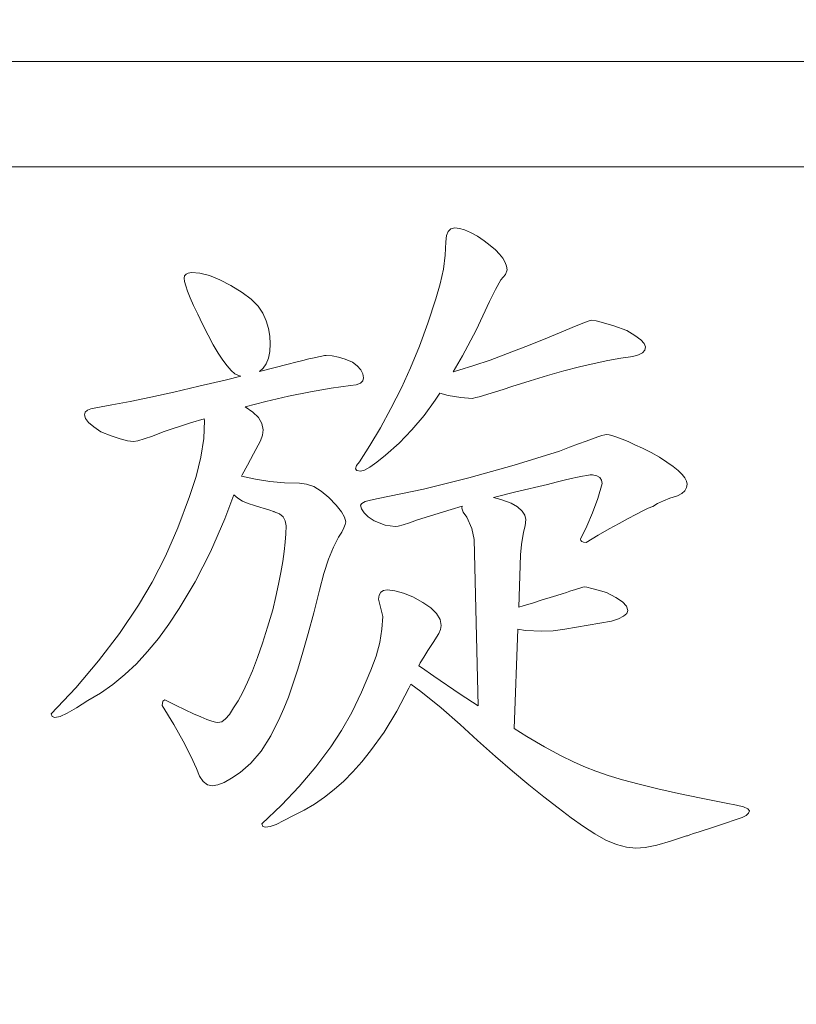
# Model space of a CAD drawing. Extents: x 5 to 2345, y 5 to 1607.
# Drawn here: x 1258 to 1264, y 381 to 388 of the extents above; entities that cross this region are included whole.
import ezdxf

# ---------------------------------------------------------------- set-up
doc = ezdxf.new("R2010")
doc.units = 0
doc.header["$LTSCALE"] = 6
doc.layers.get('DEFPOINTS').update_dxf_attribs({"linetype": 'CONTINUOUS'})
doc.layers.add('dim', color=225, linetype='CONTINUOUS')
doc.layers.add('EXT-600H-4D', color=7, linetype='CONTINUOUS')
doc.styles.get("Standard").update_dxf_attribs({"font": 'romant.shx', "bigfont": 'chineset.shx'})
doc.dimstyles.get("Standard").update_dxf_attribs({"dimtxt": 2.5, "dimasz": 2.5, "dimexe": 1.25, "dimexo": 0.625, "dimtad": 1, "dimdec": 4, "dimdsep": 46, "dimlunit": 6, "dimtxsty": 'Standard', "dimcen": 2.5, "dimadec": 0, "dimazin": 0, "dimtfac": 1, "dimtdec": 4, "dimtmove": 0, "dimatfit": 3, "dimfxl": 0, "dimtolj": 1, "dimtzin": 0, "dimarcsym": 0})

# ---------------------------------------------------------------- blocks, each defined once
blk = doc.blocks.new('*D27')
at = {"layer": 'DEFPOINTS', "color": 0}
for p in [(1204.3612, 464.8231), (1373.6019, 464.8231), (1210.3612, 277.3231)]:
    blk.add_point(p, dxfattribs=at)
at = {"layer": 'dim', "color": 225, "lineweight": -2}
for p, q in [((1209.2362, 464.8231), (1378.4769, 464.8231)), ((1373.6019, 293.5731), (1373.6019, 448.5731)), ((1215.2362, 277.3231), (1378.4769, 277.3231))]:
    blk.add_line(p, q, dxfattribs=at)
at = {"layer": 'dim', "color": 225}
for points in [[(1370.8936, 448.5731), (1376.3103, 448.5731), (1373.6019, 464.8231)], [(1370.8936, 293.5731), (1376.3103, 293.5731), (1373.6019, 277.3231)]]:
    blk.add_solid(points, dxfattribs=at)
at = {"layer": 'dim', "color": 220, "insert": (1358.9769, 371.0731), "char_height": 19.5, "attachment_point": 5, "rotation": 90}
blk.add_mtext('\\A1;187.5', dxfattribs=at)
blk = doc.blocks.new('*D28')
at = {"layer": 'DEFPOINTS', "color": 0}
for p in [(1210.3612, 537.3231), (1412.6019, 537.3231), (1210.3612, 277.3231)]:
    blk.add_point(p, dxfattribs=at)
at = {"layer": 'dim', "color": 225, "lineweight": -2}
for p, q in [((1215.2362, 537.3231), (1417.4769, 537.3231)), ((1412.6019, 293.5731), (1412.6019, 521.0731)), ((1215.2362, 277.3231), (1417.4769, 277.3231))]:
    blk.add_line(p, q, dxfattribs=at)
at = {"layer": 'dim', "color": 225}
for points in [[(1409.8936, 521.0731), (1415.3103, 521.0731), (1412.6019, 537.3231)], [(1409.8936, 293.5731), (1415.3103, 293.5731), (1412.6019, 277.3231)]]:
    blk.add_solid(points, dxfattribs=at)
at = {"layer": 'dim', "color": 220, "insert": (1397.9769, 407.3231), "char_height": 19.5, "attachment_point": 5, "rotation": 90}
blk.add_mtext('\\A1;260', dxfattribs=at)
blk = doc.blocks.new('EXT-600H-4DF')
at = {"layer": 'EXT-600H-4D', "color": 7, "linetype": 'Continuous', "lineweight": 15}
for p, q in [((359, 110), (339, 110)), ((357.25, 109.25), (340.75, 109.25)), ((349.3215, 108.789), (349.309, 108.7584)), ((349.3419, 108.807), (349.3215, 108.789)), ((349.3701, 108.8133), (349.3419, 108.807)), ((349.4023, 108.8094), (349.3701, 108.8133)), ((349.4391, 108.7992), (349.4023, 108.8094)), ((349.4822, 108.7804), (349.4391, 108.7992)), ((349.3051, 108.7153), (349.3004, 108.6189)), ((349.309, 108.7584), (349.3051, 108.7153)), ((349.5301, 108.7553), (349.4822, 108.7804)), ((349.5794, 108.7216), (349.5301, 108.7553)), ((349.6225, 108.6887), (349.5794, 108.7216)), ((349.6594, 108.6565), (349.6225, 108.6887)), ((349.6892, 108.626), (349.6594, 108.6565)), ((349.3004, 108.6189), (349.2878, 108.5186)), ((349.7119, 108.597), (349.6892, 108.626)), ((349.7284, 108.568), (349.7119, 108.597)), ((349.2878, 108.5186), (349.2651, 108.4151)), ((349.7386, 108.5405), (349.7284, 108.568)), ((349.7307, 108.4817), (349.7417, 108.5147)), ((349.7417, 108.5147), (349.7386, 108.5405)), ((347.4427, 108.4715), (347.4395, 108.4559)), ((347.4395, 108.4559), (347.4419, 108.4324)), ((347.4419, 108.4324), (347.4505, 108.401)), ((347.4528, 108.4833), (347.4427, 108.4715)), ((347.4685, 108.4911), (347.4528, 108.4833)), ((347.4913, 108.4958), (347.4685, 108.4911)), ((347.5524, 108.4904), (347.4913, 108.4958)), ((347.6198, 108.4731), (347.5524, 108.4904)), ((347.6935, 108.4441), (347.6198, 108.4731)), ((347.7727, 108.4033), (347.6935, 108.4441)), ((349.6594, 108.3736), (349.6986, 108.4425)), ((349.6986, 108.4425), (349.7307, 108.4817)), ((347.4505, 108.401), (347.4638, 108.3618)), ((347.4638, 108.3618), (347.4826, 108.3148)), ((347.8526, 108.354), (347.7727, 108.4033)), ((349.2651, 108.4151), (349.2345, 108.3077)), ((349.6171, 108.2881), (349.6594, 108.3736)), ((347.4826, 108.3148), (347.5061, 108.2599)), ((347.9169, 108.3046), (347.8526, 108.354)), ((347.9663, 108.256), (347.9169, 108.3046)), ((349.2345, 108.3077), (349.1773, 108.1337)), ((347.5061, 108.2599), (347.5359, 108.198)), ((348, 108.2066), (347.9663, 108.256)), ((349.5206, 108.0851), (349.6171, 108.2881)), ((347.5359, 108.198), (347.5704, 108.1274)), ((348.0235, 108.1509), (348, 108.2066)), ((348.0399, 108.0961), (348.0235, 108.1509)), ((350.3468, 108.1549), (350.3264, 108.1502)), ((350.3782, 108.1502), (350.3468, 108.1549)), ((347.5704, 108.1274), (347.6104, 108.049)), ((348.0501, 108.0404), (348.0399, 108.0961)), ((349.1773, 108.1337), (349.117, 107.9707)), ((349.4234, 107.9001), (349.5206, 108.0851)), ((350.1611, 108.0851), (350.0145, 108.0232)), ((350.234, 108.1157), (350.1611, 108.0851)), ((350.2888, 108.1376), (350.234, 108.1157)), ((350.3264, 108.1502), (350.2888, 108.1376)), ((350.4307, 108.1368), (350.3782, 108.1502)), ((350.5028, 108.1141), (350.4307, 108.1368)), ((350.5961, 108.082), (350.5028, 108.1141)), ((350.6541, 108.0467), (350.5961, 108.082)), ((347.6104, 108.049), (347.6472, 107.9801)), ((348.0533, 107.9856), (348.0501, 108.0404)), ((350.0145, 108.0232), (349.8749, 107.9667)), ((350.6964, 108.0153), (350.6541, 108.0467)), ((350.7207, 107.9887), (350.6964, 108.0153)), ((347.6472, 107.9801), (347.6817, 107.9205)), ((348.0501, 107.9315), (348.0533, 107.9856)), ((349.117, 107.9707), (349.0543, 107.8162)), ((349.8749, 107.9667), (349.744, 107.9166)), ((350.7066, 107.9221), (350.7239, 107.9417)), ((350.7293, 107.9652), (350.7207, 107.9887)), ((350.7239, 107.9417), (350.7293, 107.9652)), ((347.6817, 107.9205), (347.7146, 107.8695)), ((348.0251, 107.8452), (348.0407, 107.8844)), ((348.0407, 107.8844), (348.0501, 107.9315)), ((348.3292, 107.879), (348.2861, 107.8688)), ((348.366, 107.8876), (348.3292, 107.879)), ((348.3966, 107.8946), (348.366, 107.8876)), ((348.4217, 107.8993), (348.3966, 107.8946)), ((348.4405, 107.9025), (348.4217, 107.8993)), ((348.453, 107.9033), (348.4405, 107.9025)), ((348.4946, 107.9001), (348.453, 107.9033)), ((348.5393, 107.8915), (348.4946, 107.9001)), ((348.5879, 107.8766), (348.5393, 107.8915)), ((348.6388, 107.8554), (348.5879, 107.8766)), ((349.3584, 107.7874), (349.4234, 107.9001)), ((349.621, 107.8711), (349.5058, 107.8319)), ((349.744, 107.9166), (349.621, 107.8711)), ((350.4613, 107.868), (350.553, 107.8844)), ((350.553, 107.8844), (350.6392, 107.897)), ((350.6392, 107.897), (350.6784, 107.9072)), ((350.6784, 107.9072), (350.7066, 107.9221)), ((347.7146, 107.8695), (347.7452, 107.8288)), ((347.7452, 107.8288), (347.7742, 107.7966)), ((348.1818, 107.8413), (347.9764, 107.7893)), ((347.9764, 107.7893), (348.0031, 107.8131)), ((348.0031, 107.8131), (348.0251, 107.8452)), ((348.2367, 107.8562), (348.1818, 107.8413)), ((348.2861, 107.8688), (348.2367, 107.8562)), ((348.6741, 107.8288), (348.6388, 107.8554)), ((348.6992, 107.8013), (348.6741, 107.8288)), ((348.7141, 107.7731), (348.6992, 107.8013)), ((349.0543, 107.8162), (348.9884, 107.6728)), ((349.5058, 107.8319), (349.3991, 107.799)), ((350.1469, 107.7935), (350.2583, 107.8225)), ((350.2583, 107.8225), (350.3625, 107.8476)), ((350.3625, 107.8476), (350.4613, 107.868)), ((347.7405, 107.7308), (347.5446, 107.6838)), ((347.8443, 107.7565), (347.7405, 107.7308)), ((347.7742, 107.7966), (347.8017, 107.7731)), ((347.8017, 107.7731), (347.8275, 107.7598)), ((347.8275, 107.7598), (347.8443, 107.7565)), ((348.7133, 107.7222), (348.7188, 107.7441)), ((348.7188, 107.7441), (348.7141, 107.7731)), ((349.3991, 107.799), (349.3584, 107.7874)), ((349.9063, 107.723), (350.0301, 107.7606)), ((350.0301, 107.7606), (350.1469, 107.7935)), ((347.5446, 107.6838), (347.3651, 107.643)), ((348.3394, 107.6446), (348.4867, 107.6697)), ((348.4867, 107.6697), (348.6263, 107.6885)), ((348.6263, 107.6885), (348.667, 107.6947)), ((348.667, 107.6947), (348.696, 107.7057)), ((348.696, 107.7057), (348.7133, 107.7222)), ((348.9884, 107.6728), (348.9139, 107.5246)), ((349.6602, 107.6446), (349.715, 107.6618)), ((349.715, 107.6618), (349.777, 107.6814)), ((349.777, 107.6814), (349.9063, 107.723)), ((347.2012, 107.6062), (347.0546, 107.5756)), ((347.3651, 107.643), (347.2012, 107.6062)), ((348.0211, 107.5756), (348.1842, 107.6132)), ((348.1842, 107.6132), (348.3394, 107.6446)), ((349.2298, 107.585), (349.2629, 107.6354)), ((349.2629, 107.6354), (349.3215, 107.6187)), ((349.3215, 107.6187), (349.4117, 107.603)), ((349.4117, 107.603), (349.494, 107.5975)), ((349.494, 107.5975), (349.5026, 107.5991)), ((349.5026, 107.5991), (349.5191, 107.603)), ((349.5191, 107.603), (349.5426, 107.6093)), ((349.5426, 107.6093), (349.6602, 107.6446)), ((346.7748, 107.5231), (346.7497, 107.5129)), ((346.8101, 107.5309), (346.7748, 107.5231)), ((346.9237, 107.5505), (346.8101, 107.5309)), ((347.0546, 107.5756), (346.9237, 107.5505)), ((347.8739, 107.5371), (348.0211, 107.5756)), ((347.9286, 107.5004), (347.8739, 107.5371)), ((348.9139, 107.5246), (348.8387, 107.3875)), ((349.1499, 107.4753), (349.2298, 107.585)), ((346.734, 107.4988), (346.7293, 107.4815)), ((346.7293, 107.4815), (346.7364, 107.4541)), ((346.7497, 107.5129), (346.734, 107.4988)), ((346.7364, 107.4541), (346.7583, 107.4251)), ((347.485, 107.4227), (347.5821, 107.4525)), ((347.5821, 107.4525), (347.5853, 107.4392)), ((347.9694, 107.4604), (347.9286, 107.5004)), ((347.9945, 107.418), (347.9694, 107.4604)), ((349.0637, 107.3726), (349.1499, 107.4753)), ((346.7583, 107.4251), (346.7952, 107.3937)), ((346.7952, 107.3937), (346.8461, 107.36)), ((347.2906, 107.3585), (347.485, 107.4227)), ((347.5853, 107.4392), (347.579, 107.3107)), ((348.0023, 107.3742), (347.9945, 107.418)), ((348.8387, 107.3875), (348.7642, 107.2613)), ((346.8461, 107.36), (346.9198, 107.3303)), ((346.9198, 107.3303), (346.9833, 107.3083)), ((346.9833, 107.3083), (347.0366, 107.2958)), ((347.1087, 107.295), (347.1534, 107.3083)), ((347.1534, 107.3083), (347.2146, 107.3287)), ((347.2146, 107.3287), (347.2906, 107.3585)), ((347.579, 107.3107), (347.5587, 107.1774)), ((347.9835, 107.2942), (347.9976, 107.335)), ((347.9976, 107.335), (348.0023, 107.3742)), ((348.9727, 107.2785), (349.0637, 107.3726)), ((350.3515, 107.3099), (350.3053, 107.2934)), ((350.3892, 107.3224), (350.3515, 107.3099)), ((350.4189, 107.3318), (350.3892, 107.3224)), ((350.4401, 107.3373), (350.4189, 107.3318)), ((350.4526, 107.3389), (350.4401, 107.3373)), ((350.4707, 107.3365), (350.4526, 107.3389)), ((350.4958, 107.331), (350.4707, 107.3365)), ((350.5255, 107.3208), (350.4958, 107.331)), ((350.5624, 107.3075), (350.5255, 107.3208)), ((347.0366, 107.2958), (347.0789, 107.2911)), ((347.0789, 107.2911), (347.1087, 107.295)), ((347.9333, 107.2017), (347.9835, 107.2942)), ((348.7642, 107.2613), (348.6898, 107.146)), ((348.8755, 107.1915), (348.9727, 107.2785)), ((350.1869, 107.2495), (350.1156, 107.2221)), ((350.2504, 107.273), (350.1869, 107.2495)), ((350.3053, 107.2934), (350.2504, 107.273)), ((350.6047, 107.2895), (350.5624, 107.3075)), ((350.6541, 107.2675), (350.6047, 107.2895)), ((350.7082, 107.2425), (350.6541, 107.2675)), ((350.7693, 107.2127), (350.7082, 107.2425)), ((347.5587, 107.1774), (347.5257, 107.0394)), ((347.8902, 107.121), (347.9333, 107.2017)), ((348.8136, 107.1421), (348.8755, 107.1915)), ((350.1156, 107.2221), (349.7926, 107.1202)), ((350.8297, 107.1774), (350.7693, 107.2127)), ((350.8822, 107.1437), (350.8297, 107.1774)), ((347.8542, 107.0528), (347.8902, 107.121)), ((348.6686, 107.1186), (348.6615, 107.0959)), ((348.6898, 107.146), (348.6686, 107.1186)), ((348.725, 107.0849), (348.7634, 107.1061)), ((348.7634, 107.1061), (348.8136, 107.1421)), ((349.7926, 107.1202), (349.4689, 107.03)), ((350.9261, 107.1123), (350.8822, 107.1437)), ((350.9622, 107.0833), (350.9261, 107.1123)), ((347.5257, 107.0394), (347.4787, 106.8968)), ((347.8492, 107.0429), (347.8542, 107.0528)), ((347.9482, 107.0214), (347.8492, 107.0429)), ((348.6615, 107.0959), (348.6709, 107.0826)), ((348.6709, 107.0826), (348.6976, 107.0779)), ((348.6976, 107.0779), (348.725, 107.0849)), ((349.4689, 107.03), (349.146, 106.9509)), ((350.2002, 107.0253), (350.2441, 107.0355)), ((350.2441, 107.0355), (350.2802, 107.0426)), ((350.2802, 107.0426), (350.3108, 107.0481)), ((350.3108, 107.0481), (350.3343, 107.0512)), ((350.3343, 107.0512), (350.3507, 107.052)), ((350.3507, 107.052), (350.3813, 107.0457)), ((350.3813, 107.0457), (350.4033, 107.0332)), ((350.4033, 107.0332), (350.4158, 107.0151)), ((350.9904, 107.0559), (350.9622, 107.0833)), ((351.0107, 107.0308), (350.9904, 107.0559)), ((351.0225, 107.0081), (351.0107, 107.0308)), ((348.0509, 107.0057), (347.9482, 107.0214)), ((348.1552, 106.9963), (348.0509, 107.0057)), ((348.261, 106.9932), (348.1552, 106.9963)), ((348.3119, 106.9869), (348.261, 106.9932)), ((348.3637, 106.9681), (348.3119, 106.9869)), ((348.4162, 106.936), (348.3637, 106.9681)), ((349.8052, 106.9321), (350.0294, 106.9846)), ((350.0294, 106.9846), (350.0929, 107.0003)), ((350.0929, 107.0003), (350.1501, 107.0144)), ((350.1501, 107.0144), (350.2002, 107.0253)), ((350.4205, 106.9916), (350.3884, 106.8842)), ((350.4158, 107.0151), (350.4205, 106.9916)), ((351.0092, 106.9391), (351.0225, 106.9618)), ((351.0264, 106.9869), (351.0225, 107.0081)), ((351.0225, 106.9618), (351.0264, 106.9869)), ((347.4787, 106.8968), (347.3941, 106.6742)), ((347.7295, 106.7384), (347.7932, 106.9088)), ((347.7932, 106.9088), (347.8213, 106.885)), ((348.4703, 106.8913), (348.4162, 106.936)), ((348.5236, 106.8364), (348.4703, 106.8913)), ((349.146, 106.9509), (348.8222, 106.8827)), ((349.6446, 106.8908), (349.8052, 106.9321)), ((349.6978, 106.8756), (349.6446, 106.8908)), ((350.9034, 106.885), (350.9582, 106.9015)), ((350.9582, 106.9015), (350.988, 106.9195)), ((350.988, 106.9195), (351.0092, 106.9391)), ((347.8213, 106.885), (347.8565, 106.8639)), ((347.8565, 106.8639), (347.8965, 106.8474)), ((347.8965, 106.8474), (347.9404, 106.8341)), ((347.9404, 106.8341), (347.978, 106.8223)), ((347.978, 106.8223), (348.0094, 106.8121)), ((348.5612, 106.7894), (348.5236, 106.8364)), ((348.7054, 106.849), (348.6976, 106.8364)), ((348.6976, 106.8364), (348.7039, 106.8098)), ((348.729, 106.8615), (348.7054, 106.849)), ((348.7674, 106.8725), (348.729, 106.8615)), ((348.8222, 106.8827), (348.7674, 106.8725)), ((349.3427, 106.8059), (349.4226, 106.8289)), ((349.4226, 106.8289), (349.4203, 106.8137)), ((349.7707, 106.8505), (349.6978, 106.8756)), ((349.8162, 106.8231), (349.7707, 106.8505)), ((349.8491, 106.7941), (349.8162, 106.8231)), ((350.3884, 106.8842), (350.3515, 106.7816)), ((350.7489, 106.8137), (350.7819, 106.827)), ((350.7819, 106.827), (350.8156, 106.8474)), ((350.8156, 106.8474), (350.8563, 106.867)), ((350.8563, 106.867), (350.9034, 106.885)), ((348.0094, 106.8121), (348.036, 106.8043)), ((348.036, 106.8043), (348.0564, 106.7972)), ((348.0564, 106.7972), (348.0705, 106.7933)), ((348.0705, 106.7933), (348.0791, 106.7902)), ((348.0791, 106.7902), (348.0823, 106.7894)), ((348.0823, 106.7894), (348.1191, 106.7745)), ((348.1191, 106.7745), (348.145, 106.7526)), ((348.145, 106.7526), (348.1607, 106.7236)), ((348.5839, 106.7494), (348.5612, 106.7894)), ((348.5918, 106.7165), (348.5839, 106.7494)), ((348.7039, 106.8098), (348.7219, 106.7823)), ((348.7219, 106.7823), (348.7517, 106.7533)), ((348.7517, 106.7533), (348.7932, 106.7236)), ((349.1036, 106.7322), (349.3427, 106.8059)), ((349.4203, 106.8137), (349.4289, 106.787)), ((349.4289, 106.787), (349.4556, 106.7502)), ((349.4556, 106.7502), (349.4916, 106.6687)), ((349.8687, 106.7643), (349.8491, 106.7941)), ((349.8749, 106.733), (349.8687, 106.7643)), ((350.3515, 106.7816), (350.3108, 106.6851)), ((350.6055, 106.7416), (350.6612, 106.7706)), ((350.6612, 106.7706), (350.709, 106.7949)), ((350.709, 106.7949), (350.7489, 106.8137)), ((347.6269, 106.5033), (347.7295, 106.7384)), ((348.1607, 106.7236), (348.1661, 106.6875)), ((348.1661, 106.6875), (348.1646, 106.6326)), ((348.5792, 106.6742), (348.5886, 106.6985)), ((348.5886, 106.6985), (348.5918, 106.7165)), ((348.7932, 106.7236), (348.8716, 106.6938)), ((348.8716, 106.6938), (348.9429, 106.6836)), ((348.9429, 106.6836), (348.9657, 106.6867)), ((348.9657, 106.6867), (349.0002, 106.6961)), ((349.0002, 106.6961), (349.0456, 106.711)), ((349.0456, 106.711), (349.1036, 106.7322)), ((349.8593, 106.6428), (349.871, 106.6891)), ((349.871, 106.6891), (349.8749, 106.733)), ((350.3108, 106.6851), (350.2645, 106.5934)), ((350.4707, 106.6663), (350.542, 106.7063)), ((350.542, 106.7063), (350.6055, 106.7416)), ((347.3941, 106.6742), (347.3055, 106.4712)), ((348.1646, 106.6326), (348.1599, 106.5723)), ((348.5048, 106.537), (348.5408, 106.6075)), ((348.5408, 106.6075), (348.5628, 106.6436)), ((348.5628, 106.6436), (348.5792, 106.6742)), ((349.4916, 106.6687), (349.5073, 106.5919)), ((349.8444, 106.555), (349.8593, 106.6428)), ((350.3061, 106.5699), (350.3923, 106.6209)), ((350.3923, 106.6209), (350.4707, 106.6663)), ((348.1599, 106.5723), (348.1528, 106.5064)), ((348.4695, 106.4508), (348.5048, 106.537)), ((349.5073, 106.5919), (349.5357, 105.4056)), ((349.8389, 106.4829), (349.8444, 106.555)), ((350.2645, 106.5934), (350.2669, 106.5832)), ((350.2669, 106.5832), (350.2747, 106.5762)), ((350.2747, 106.5762), (350.288, 106.5715)), ((350.288, 106.5715), (350.3061, 106.5699)), ((347.3055, 106.4712), (347.2122, 106.2869)), ((347.5187, 106.2893), (347.6269, 106.5033)), ((348.1528, 106.5064), (348.1426, 106.4343)), ((349.8248, 106.1085), (349.8389, 106.4829)), ((348.1426, 106.4343), (348.1293, 106.3567)), ((348.4366, 106.3481), (348.4695, 106.4508)), ((348.1293, 106.3567), (348.1128, 106.2736)), ((348.4044, 106.2305), (348.4366, 106.3481)), ((347.2122, 106.2869), (347.115, 106.1223)), ((347.4035, 106.098), (347.5187, 106.2893)), ((348.1128, 106.2736), (348.0932, 106.185)), ((348.0932, 106.185), (348.0713, 106.0902)), ((348.3637, 106.069), (348.4044, 106.2305)), ((348.8293, 106.1937), (348.8254, 106.1647)), ((348.841, 106.2148), (348.8293, 106.1937)), ((348.8599, 106.2274), (348.841, 106.2148)), ((348.8865, 106.2313), (348.8599, 106.2274)), ((348.9414, 106.2258), (348.8865, 106.2313)), ((349.0025, 106.2093), (348.9414, 106.2258)), ((349.0691, 106.1811), (349.0025, 106.2093)), ((350.0968, 106.1921), (350.0497, 106.1772)), ((350.136, 106.2039), (350.0968, 106.1921)), ((350.1665, 106.214), (350.136, 106.2039)), ((350.1893, 106.2219), (350.1665, 106.214)), ((350.2308, 106.2352), (350.1893, 106.2219)), ((350.2818, 106.2509), (350.2308, 106.2352)), ((350.292, 106.2525), (350.2818, 106.2509)), ((350.3116, 106.2501), (350.292, 106.2525)), ((350.3453, 106.2423), (350.3116, 106.2501)), ((350.3915, 106.2297), (350.3453, 106.2423)), ((350.4519, 106.2125), (350.3915, 106.2297)), ((350.5177, 106.178), (350.4519, 106.2125)), ((347.115, 106.1223), (346.9786, 105.9209)), ((348.8254, 106.1647), (348.8552, 106.0424)), ((349.1413, 106.1419), (349.0691, 106.1811)), ((349.1985, 106.1035), (349.1413, 106.1419)), ((349.8577, 106.1184), (349.8248, 106.1085)), ((349.9298, 106.1404), (349.8577, 106.1184)), ((349.9933, 106.16), (349.9298, 106.1404)), ((350.0497, 106.1772), (349.9933, 106.16)), ((350.5647, 106.1459), (350.5177, 106.178)), ((350.593, 106.1145), (350.5647, 106.1459)), ((350.6024, 106.0855), (350.593, 106.1145)), ((347.3306, 105.9875), (347.4035, 106.098)), ((348.0713, 106.0902), (348.0345, 105.9656)), ((348.3237, 105.9209), (348.3637, 106.069)), ((349.2392, 106.0635), (349.1985, 106.1035)), ((349.2643, 106.0212), (349.2392, 106.0635)), ((350.5734, 106.044), (350.5953, 106.0635)), ((350.5953, 106.0635), (350.6024, 106.0855)), ((347.2561, 105.8856), (347.3306, 105.9875)), ((348.8552, 106.0424), (348.8497, 105.9515)), ((349.2722, 105.9773), (349.2643, 106.0212)), ((349.2682, 105.9499), (349.2722, 105.9773)), ((350.1532, 105.9515), (350.321, 105.9812)), ((350.321, 105.9812), (350.4864, 106.0087)), ((350.4864, 106.0087), (350.5373, 106.0251)), ((350.5373, 106.0251), (350.5734, 106.044)), ((346.9786, 105.9209), (346.8297, 105.7249)), ((348.0345, 105.9656), (347.9976, 105.8519)), ((348.2861, 105.7868), (348.3237, 105.9209)), ((348.8497, 105.9515), (348.834, 105.8574)), ((349.2142, 105.8566), (349.2565, 105.9217)), ((349.2565, 105.9217), (349.2682, 105.9499)), ((349.7921, 105.2419), (349.8188, 105.9509)), ((349.8188, 105.9509), (349.8734, 105.9428)), ((349.8734, 105.9428), (349.9902, 105.9366)), ((349.9902, 105.9366), (350.0709, 105.9405)), ((350.0709, 105.9405), (350.1532, 105.9515)), ((347.1785, 105.7916), (347.2561, 105.8856)), ((347.9976, 105.8519), (347.9616, 105.7484)), ((348.834, 105.8574), (348.8081, 105.7594)), ((349.1781, 105.8002), (349.2142, 105.8566)), ((347.0985, 105.7053), (347.1785, 105.7916)), ((348.25, 105.6661), (348.2861, 105.7868)), ((349.1475, 105.7516), (349.1781, 105.8002)), ((346.8297, 105.7249), (346.6674, 105.5337)), ((347.0162, 105.6277), (347.0985, 105.7053)), ((347.9616, 105.7484), (347.9263, 105.6552)), ((348.8081, 105.7594), (348.7713, 105.6591)), ((349.1131, 105.6897), (349.1232, 105.7124)), ((349.1232, 105.7124), (349.1475, 105.7516)), ((346.9308, 105.558), (347.0162, 105.6277)), ((347.9263, 105.6552), (347.8918, 105.5729)), ((348.2155, 105.5595), (348.25, 105.6661)), ((348.7713, 105.6591), (348.7047, 105.5015)), ((349.1326, 105.6779), (349.1131, 105.6897)), ((349.2196, 105.616), (349.1326, 105.6779)), ((346.8438, 105.496), (346.9308, 105.558)), ((347.8918, 105.5729), (347.8573, 105.5015)), ((348.1826, 105.4663), (348.2155, 105.5595)), ((349.0425, 105.5313), (349.0552, 105.5599)), ((349.0552, 105.5599), (349.1264, 105.5062)), ((349.4086, 105.489), (349.2196, 105.616)), ((346.6674, 105.5337), (346.4918, 105.3471)), ((346.7536, 105.4427), (346.8438, 105.496)), ((347.8573, 105.5015), (347.8236, 105.4404)), ((348.7047, 105.5015), (348.6349, 105.3581)), ((348.9563, 105.3667), (349.0425, 105.5313)), ((349.1264, 105.5062), (349.2722, 105.3894)), ((349.5357, 105.4056), (349.4086, 105.489)), ((346.6729, 105.3894), (346.7536, 105.4427)), ((347.2874, 105.438), (347.2827, 105.4082)), ((347.3008, 105.4482), (347.2874, 105.438)), ((347.3784, 105.4098), (347.3008, 105.4482)), ((347.8236, 105.4404), (347.7907, 105.3894)), ((348.1513, 105.3863), (348.1826, 105.4663)), ((346.4918, 105.3471), (346.4981, 105.3275)), ((346.5545, 105.3291), (346.6063, 105.3518)), ((346.6063, 105.3518), (346.6729, 105.3894)), ((347.2827, 105.4082), (347.3651, 105.2726)), ((347.4466, 105.3769), (347.3784, 105.4098)), ((347.5069, 105.3487), (347.4466, 105.3769)), ((347.5587, 105.3259), (347.5069, 105.3487)), ((347.7632, 105.344), (347.735, 105.3111)), ((347.7907, 105.3894), (347.7632, 105.344)), ((348.1215, 105.3205), (348.1513, 105.3863)), ((348.6349, 105.3581), (348.5612, 105.228)), ((348.8646, 105.217), (348.9563, 105.3667)), ((349.2722, 105.3894), (349.407, 105.2726)), ((346.4981, 105.3275), (346.5177, 105.3212)), ((346.5177, 105.3212), (346.5545, 105.3291)), ((347.3651, 105.2726), (347.4332, 105.1519)), ((347.6018, 105.3079), (347.5587, 105.3259)), ((347.6363, 105.2954), (347.6018, 105.3079)), ((347.6621, 105.2875), (347.6363, 105.2954)), ((347.6794, 105.2852), (347.6621, 105.2875)), ((347.7076, 105.2915), (347.6794, 105.2852)), ((347.735, 105.3111), (347.7076, 105.2915)), ((348.0564, 105.1903), (348.1215, 105.3205)), ((349.407, 105.2726), (349.5316, 105.1574)), ((348.5612, 105.228), (348.4852, 105.112)), ((348.7674, 105.0829), (348.8646, 105.217)), ((349.8828, 105.1864), (349.7921, 105.2419)), ((347.4332, 105.1519), (347.4865, 105.0469)), ((347.9882, 105.0822), (348.0564, 105.1903)), ((349.5316, 105.1574), (349.6602, 105.0438)), ((350.0098, 105.112), (349.8828, 105.1864)), ((347.9145, 104.9952), (347.9882, 105.0822)), ((348.4852, 105.112), (348.3778, 104.9693)), ((348.7062, 105.0053), (348.7674, 105.0829)), ((350.1226, 105.0508), (350.0098, 105.112)), ((347.4865, 105.0469), (347.5265, 104.9567)), ((347.8377, 104.9301), (347.9145, 104.9952)), ((348.6427, 104.934), (348.7062, 105.0053)), ((349.6602, 105.0438), (349.7817, 104.9387)), ((350.2198, 105.0022), (350.1226, 105.0508)), ((350.3014, 104.9669), (350.2198, 105.0022)), ((347.5265, 104.9567), (347.5493, 104.9034)), ((347.7781, 104.8886), (347.8377, 104.9301)), ((348.3778, 104.9693), (348.2602, 104.8305)), ((348.5777, 104.8674), (348.6427, 104.934)), ((349.7817, 104.9387), (349.8961, 104.8423)), ((350.3743, 104.9379), (350.3014, 104.9669)), ((350.4628, 104.9081), (350.3743, 104.9379)), ((347.5493, 104.9034), (347.5751, 104.865)), ((347.5751, 104.865), (347.6057, 104.8423)), ((347.6794, 104.8407), (347.7256, 104.8588)), ((347.7256, 104.8588), (347.7781, 104.8886)), ((348.5103, 104.807), (348.5777, 104.8674)), ((350.5655, 104.8776), (350.4628, 104.9081)), ((350.6839, 104.8454), (350.5655, 104.8776)), ((347.6057, 104.8423), (347.6394, 104.8345)), ((347.6394, 104.8345), (347.6794, 104.8407)), ((348.2602, 104.8305), (348.1324, 104.6957)), ((348.4405, 104.7529), (348.5103, 104.807)), ((349.8961, 104.8423), (350.0043, 104.7553)), ((350.8164, 104.8133), (350.6839, 104.8454)), ((350.9637, 104.7796), (350.8164, 104.8133)), ((348.3692, 104.7036), (348.4405, 104.7529)), ((350.0043, 104.7553), (350.1054, 104.6761)), ((351.1268, 104.7459), (350.9637, 104.7796)), ((351.3039, 104.7106), (351.1268, 104.7459)), ((351.3768, 104.6973), (351.3039, 104.7106)), ((348.1324, 104.6957), (347.9945, 104.564)), ((348.2195, 104.6228), (348.2955, 104.6605)), ((348.2955, 104.6605), (348.3692, 104.7036)), ((350.1054, 104.6761), (350.1995, 104.6064)), ((351.4285, 104.6832), (351.3768, 104.6973)), ((351.4599, 104.6699), (351.4285, 104.6832)), ((351.4701, 104.6557), (351.4599, 104.6699)), ((351.4646, 104.6393), (351.4701, 104.6557)), ((348.0956, 104.5593), (348.1513, 104.586)), ((348.1513, 104.586), (348.2195, 104.6228)), ((350.1995, 104.6064), (350.2865, 104.5444)), ((351.2929, 104.5664), (351.376, 104.5938)), ((351.376, 104.5938), (351.4176, 104.6079)), ((351.4176, 104.6079), (351.4466, 104.6236)), ((351.4466, 104.6236), (351.4646, 104.6393)), ((347.9945, 104.564), (348.0008, 104.5444)), ((348.0008, 104.5444), (348.0204, 104.5382)), ((348.0204, 104.5382), (348.0517, 104.5437)), ((348.0517, 104.5437), (348.0956, 104.5593)), ((350.2865, 104.5444), (350.3672, 104.4919)), ((351.0719, 104.4935), (351.1111, 104.506)), ((351.1111, 104.506), (351.2216, 104.5429)), ((351.2216, 104.5429), (351.2929, 104.5664)), ((350.3672, 104.4919), (350.4472, 104.4472)), ((350.4472, 104.4472), (350.5224, 104.4159)), ((350.8093, 104.412), (350.9081, 104.4386)), ((350.9081, 104.4386), (351.0225, 104.477)), ((351.0225, 104.477), (351.028, 104.4786)), ((351.028, 104.4786), (351.0445, 104.4841)), ((351.0445, 104.4841), (351.0719, 104.4935)), ((350.5224, 104.4159), (350.593, 104.3963)), ((350.593, 104.3963), (350.6596, 104.39)), ((350.6596, 104.39), (350.727, 104.3955)), ((350.727, 104.3955), (350.8093, 104.412))]:
    blk.add_line(p, q, dxfattribs=at)

msp = doc.modelspace()

# ---------------------------------------------------------------- block references
at = {"layer": 'EXT-600H-4D', "color": 7, "linetype": 'Continuous'}
msp.add_blockref('EXT-600H-4DF', (911.8612, 277.3231), dxfattribs=at)

# ---------------------------------------------------------------- dimensions: what is measured, and where the dimension line sits
at = {"layer": 'dim', "color": 220}
for base, p2, picture, middle in [((1412.6019, 537.3231), (1210.3612, 537.3231), '*D28', (1397.9769, 407.3231)), ((1373.6019, 464.8231), (1204.3612, 464.8231), '*D27', (1358.9769, 371.0731))]:
    dim = msp.add_linear_dim(base=base, p1=(1210.3612, 277.3231), p2=p2, angle=90, dimstyle='Standard', override={"dimscale": 6.5, "dimtxt": 3, "dimexe": 0.75, "dimexo": 0.75, "dimgap": 0.75, "dimtad": 3, "dimdec": 2, "dimlunit": 2, "dimcen": 0, "dimclrd": 225, "dimclre": 225, "dimclrt": 220, "dimadec": 2, "dimazin": 2, "dimtp": 0.04, "dimtfac": 0.6, "dimtdec": 8, "dimtofl": 0, "dimatfit": 2, "dimtzin": 8}, dxfattribs=at)
    dim.commit()
    dim.dimension.update_dxf_attribs({"geometry": picture, "text_midpoint": middle})

doc.saveas('drawing.dxf')
